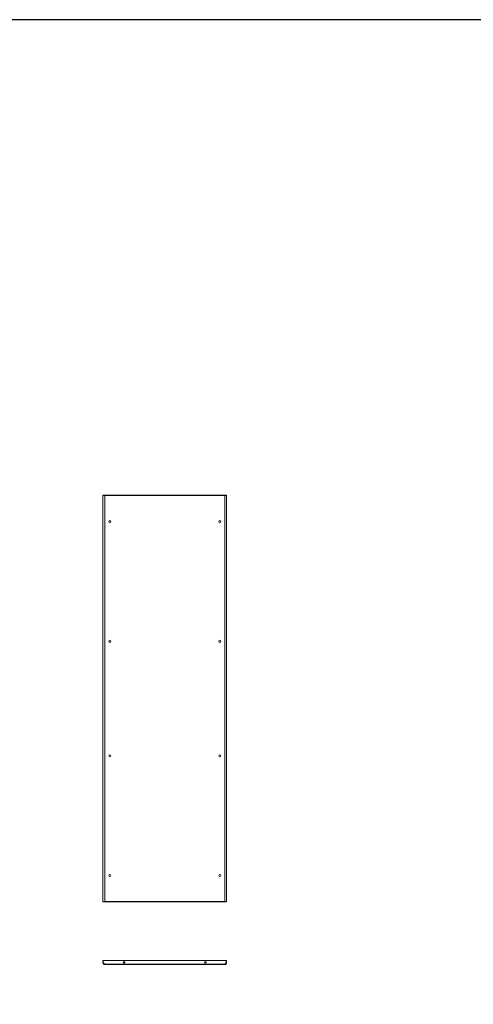
# Model space of a CAD drawing. Units: millimetres. Extents: x 285 to 11867, y 34 to 11661.
# Drawn here: x 2906 to 5086, y 6276 to 11008 of the extents above; entities that cross this region are included whole.
import ezdxf

# ---------------------------------------------------------------- set-up
doc = ezdxf.new("R2010")
doc.units = ezdxf.units.MM

msp = doc.modelspace()

# ---------------------------------------------------------------- linework, layer by layer
at = {"color": 1, "linetype": 'Continuous', "lineweight": 15}
for p, q in [((3306.186, 8722.903), (3306.186, 6767.903)), ((3306.186, 8722.903), (3307.686, 8722.903)), ((3315.171, 8722.903), (3307.786, 8722.903)), ((3891.202, 8722.903), (3315.171, 8722.903)), ((3315.171, 8722.903), (3315.171, 8721.403)), ((3315.186, 6769.413), (3315.186, 8721.393)), ((3315.186, 8721.393), (3891.186, 8721.393)), ((3891.186, 8721.393), (3891.186, 6769.413)), ((3891.202, 8722.903), (3891.202, 8721.403)), ((3898.586, 8722.903), (3891.202, 8722.903)), ((3898.686, 8722.903), (3900.186, 8722.903)), ((3900.186, 6767.903), (3900.186, 8722.903)), ((3307.686, 6767.903), (3306.186, 6767.903)), ((3307.786, 6767.903), (3315.171, 6767.903)), ((3315.171, 6767.903), (3315.171, 6769.403)), ((3315.171, 6767.903), (3891.202, 6767.903)), ((3891.186, 6769.413), (3315.186, 6769.413)), ((3891.202, 6767.903), (3891.202, 6769.403)), ((3891.202, 6767.903), (3898.586, 6767.903)), ((3900.186, 6767.903), (3898.686, 6767.903)), ((3306.186, 6486.793), (3306.186, 6475.793)), ((3306.186, 6486.793), (3307.686, 6486.793)), ((3307.686, 6486.793), (3307.686, 6475.793)), ((3307.786, 6475.693), (3307.786, 6486.793)), ((3307.786, 6486.793), (3898.586, 6486.793)), ((3898.586, 6486.793), (3898.586, 6475.693)), ((3898.686, 6486.793), (3898.686, 6475.793)), ((3900.186, 6486.793), (3898.686, 6486.793)), ((3900.186, 6475.793), (3900.186, 6486.793)), ((3306.186, 6475.793), (3307.686, 6475.793)), ((3315.171, 6468.303), (3307.786, 6475.693)), ((3891.202, 6468.303), (3315.171, 6468.303)), ((3315.186, 6466.793), (3891.186, 6466.793)), ((3410.186, 6474.671), (3410.186, 6480.916)), ((3796.186, 6480.916), (3796.186, 6474.671)), ((3898.586, 6475.693), (3891.202, 6468.303)), ((3898.686, 6475.793), (3900.186, 6475.793))]:
    msp.add_line(p, q, dxfattribs=at)
msp.add_lwpolyline([(285.444, 33.981), (11866.747, 33.981), (11866.747, 11007.658), (285.444, 11007.658)], close=True)
for centre, radius in [((3338.686, 8595.403), 5), ((3867.686, 8595.403), 5), ((3338.686, 8020.403), 5), ((3867.686, 8020.403), 5), ((3338.686, 7470.403), 5), ((3867.686, 7470.403), 5), ((3338.686, 6895.403), 5), ((3867.686, 6895.403), 5), ((3407.686, 6477.793), 4), ((3798.686, 6477.793), 4)]:
    msp.add_circle(centre, radius, dxfattribs=at)
for centre, start, end in [((3423.186, 6486.293), 90, 150), ((3439.186, 6486.293), 30, 90), ((3767.186, 6486.293), 90, 150), ((3783.186, 6486.293), 30, 90)]:
    msp.add_arc(centre, 1, start, end, dxfattribs=at)
for points, knots in [([(3315.186, 8721.393), (3314.166, 8721.502), (3313.115, 8721.615), (3312.103, 8721.73), (3312.015, 8721.74), (3311.898, 8721.753), (3311.782, 8721.766), (3311.667, 8721.78), (3311.581, 8721.79), (3311.496, 8721.8), (3311.382, 8721.813), (3311.269, 8721.826), (3311.157, 8721.84), (3311.074, 8721.85), (3310.991, 8721.86), (3310.908, 8721.87), (3310.799, 8721.883), (3310.69, 8721.896), (3310.583, 8721.91), (3310.502, 8721.92), (3310.423, 8721.93), (3310.317, 8721.943), (3310.213, 8721.956), (3310.109, 8721.97), (3310.032, 8721.98), (3309.956, 8721.99), (3309.88, 8722), (3309.779, 8722.013), (3309.68, 8722.026), (3309.582, 8722.04), (3309.509, 8722.05), (3309.437, 8722.06), (3309.365, 8722.07), (3309.27, 8722.083), (3309.177, 8722.096), (3309.084, 8722.11), (3309.016, 8722.12), (3308.948, 8722.13), (3308.858, 8722.143), (3308.77, 8722.156), (3308.684, 8722.17), (3308.619, 8722.18), (3308.555, 8722.19), (3308.493, 8722.2), (3308.41, 8722.213), (3308.328, 8722.226), (3308.248, 8722.24), (3308.189, 8722.25), (3308.13, 8722.26), (3308.053, 8722.273), (3307.978, 8722.286), (3307.904, 8722.3), (3307.849, 8722.31), (3307.795, 8722.32), (3307.742, 8722.33), (3307.673, 8722.343), (3307.605, 8722.356), (3307.538, 8722.37), (3307.489, 8722.38), (3307.441, 8722.39), (3307.378, 8722.403), (3307.317, 8722.416), (3307.257, 8722.43), (3307.213, 8722.44), (3307.17, 8722.45), (3307.128, 8722.46), (3307.073, 8722.473), (3307.02, 8722.486), (3306.969, 8722.5), (3306.931, 8722.51), (3306.894, 8722.52), (3306.858, 8722.53), (3306.811, 8722.543), (3306.766, 8722.556), (3306.723, 8722.57), (3306.692, 8722.58), (3306.661, 8722.59), (3306.622, 8722.603), (3306.584, 8722.616), (3306.549, 8722.63), (3306.523, 8722.64), (3306.498, 8722.65), (3306.474, 8722.66), (3306.443, 8722.673), (3306.414, 8722.686), (3306.388, 8722.7), (3306.368, 8722.71), (3306.35, 8722.72), (3306.327, 8722.733), (3306.306, 8722.746), (3306.287, 8722.76), (3306.273, 8722.77), (3306.261, 8722.78), (3306.249, 8722.79), (3306.235, 8722.803), (3306.223, 8722.816), (3306.213, 8722.83), (3306.206, 8722.84), (3306.2, 8722.85), (3306.19, 8722.871), (3306.188, 8722.889), (3306.186, 8722.903)], [0, 0, 0, 0, 0.21519836, 0.22182796, 0.22845755, 0.23508714, 0.24834686, 0.25497645, 0.26160604, 0.26823563, 0.27486523, 0.28812494, 0.29475454, 0.30138413, 0.30801372, 0.31464331, 0.3212729, 0.33453262, 0.34116221, 0.3477918, 0.3544214, 0.36105099, 0.37431071, 0.3809403, 0.38756989, 0.39419948, 0.40082907, 0.40745867, 0.42071838, 0.42734797, 0.43397757, 0.44060716, 0.44723675, 0.45386634, 0.46712606, 0.47375565, 0.48038524, 0.48701484, 0.49364443, 0.50690415, 0.51353374, 0.52016333, 0.52679292, 0.53342251, 0.54005211, 0.55331182, 0.55994141, 0.56657101, 0.5732006, 0.57983019, 0.59308991, 0.5997195, 0.60634909, 0.61297868, 0.61960828, 0.62623787, 0.63949758, 0.64612718, 0.65275677, 0.65938636, 0.66601595, 0.67927567, 0.68590526, 0.69253485, 0.69916445, 0.70579404, 0.71242363, 0.72568335, 0.73231294, 0.73894253, 0.74557212, 0.75220172, 0.75883131, 0.77209102, 0.77872062, 0.78535021, 0.7919798, 0.79860939, 0.81186911, 0.8184987, 0.82512829, 0.83175789, 0.83838748, 0.84501707, 0.85827679, 0.86490638, 0.87153597, 0.87816556, 0.88479516, 0.89805487, 0.90468446, 0.91131406, 0.91794365, 0.92457324, 0.93120283, 0.94446255, 0.95109214, 0.95772173, 0.96435133, 0.97098092, 1, 1, 1, 1]), ([(3307.686, 8722.903), (3307.771, 8722.794), (3307.939, 8722.576), (3309.253, 8722.249), (3311.184, 8721.923), (3313.289, 8721.637), (3314.661, 8721.461), (3315.186, 8721.393)], [0, 0, 0, 0, 0.216451453, 0.432902904, 0.649361881, 0.865820804, 1, 1, 1, 1]), ([(3315.171, 8722.903), (3315.172, 8722.887), (3315.174, 8722.853), (3315.177, 8722.593), (3315.181, 8722.21), (3315.184, 8721.785), (3315.186, 8721.505), (3315.186, 8721.393)], [0, 0, 0, 0, 0.21469817, 0.42939633, 0.64409465, 0.85879326, 1, 1, 1, 1]), ([(3900.186, 8722.903), (3900.098, 8722.794), (3900.006, 8722.682), (3899.642, 8722.567), (3899.609, 8722.557), (3899.565, 8722.544), (3899.518, 8722.531), (3899.47, 8722.517), (3899.433, 8722.507), (3899.395, 8722.497), (3899.343, 8722.484), (3899.29, 8722.471), (3899.234, 8722.457), (3899.192, 8722.447), (3899.149, 8722.437), (3899.105, 8722.427), (3899.045, 8722.414), (3898.983, 8722.401), (3898.92, 8722.387), (3898.872, 8722.377), (3898.822, 8722.367), (3898.756, 8722.354), (3898.688, 8722.341), (3898.618, 8722.327), (3898.564, 8722.317), (3898.51, 8722.307), (3898.456, 8722.297), (3898.381, 8722.284), (3898.306, 8722.271), (3898.229, 8722.257), (3898.17, 8722.247), (3898.11, 8722.237), (3898.05, 8722.227), (3897.969, 8722.214), (3897.886, 8722.201), (3897.802, 8722.187), (3897.738, 8722.177), (3897.674, 8722.167), (3897.587, 8722.154), (3897.498, 8722.14), (3897.409, 8722.127), (3897.341, 8722.117), (3897.272, 8722.107), (3897.203, 8722.097), (3897.109, 8722.084), (3897.015, 8722.07), (3896.919, 8722.057), (3896.846, 8722.047), (3896.773, 8722.037), (3896.675, 8722.024), (3896.576, 8722.01), (3896.475, 8721.997), (3896.399, 8721.987), (3896.322, 8721.977), (3896.245, 8721.967), (3896.142, 8721.954), (3896.037, 8721.94), (3895.931, 8721.927), (3895.851, 8721.917), (3895.771, 8721.907), (3895.663, 8721.894), (3895.554, 8721.88), (3895.445, 8721.867), (3895.362, 8721.857), (3895.279, 8721.847), (3895.195, 8721.837), (3895.083, 8721.824), (3894.97, 8721.81), (3894.857, 8721.797), (3894.771, 8721.787), (3894.685, 8721.777), (3894.598, 8721.767), (3894.483, 8721.754), (3894.366, 8721.74), (3894.249, 8721.727), (3894.161, 8721.717), (3894.072, 8721.707), (3893.954, 8721.694), (3893.835, 8721.68), (3893.715, 8721.667), (3893.625, 8721.657), (3893.535, 8721.647), (3893.444, 8721.637), (3893.323, 8721.624), (3893.202, 8721.61), (3893.08, 8721.597), (3892.988, 8721.587), (3892.897, 8721.577), (3892.774, 8721.564), (3892.651, 8721.55), (3892.527, 8721.537), (3892.435, 8721.527), (3892.342, 8721.517), (3892.249, 8721.507), (3892.125, 8721.494), (3892.001, 8721.48), (3891.876, 8721.467), (3891.783, 8721.457), (3891.69, 8721.447), (3891.491, 8721.426), (3891.323, 8721.408), (3891.186, 8721.393)], [0, 0, 0, 0, 0.21519836, 0.22182796, 0.22845755, 0.23508714, 0.24834686, 0.25497645, 0.26160604, 0.26823563, 0.27486523, 0.28812494, 0.29475454, 0.30138413, 0.30801372, 0.31464331, 0.3212729, 0.33453262, 0.34116221, 0.3477918, 0.3544214, 0.36105099, 0.37431071, 0.3809403, 0.38756989, 0.39419948, 0.40082907, 0.40745867, 0.42071838, 0.42734797, 0.43397757, 0.44060716, 0.44723675, 0.45386634, 0.46712606, 0.47375565, 0.48038524, 0.48701484, 0.49364443, 0.50690415, 0.51353374, 0.52016333, 0.52679292, 0.53342251, 0.54005211, 0.55331182, 0.55994141, 0.56657101, 0.5732006, 0.57983019, 0.59308991, 0.5997195, 0.60634909, 0.61297868, 0.61960828, 0.62623787, 0.63949758, 0.64612718, 0.65275677, 0.65938636, 0.66601595, 0.67927567, 0.68590526, 0.69253485, 0.69916445, 0.70579404, 0.71242363, 0.72568335, 0.73231294, 0.73894253, 0.74557212, 0.75220172, 0.75883131, 0.77209102, 0.77872062, 0.78535021, 0.7919798, 0.79860939, 0.81186911, 0.8184987, 0.82512829, 0.83175789, 0.83838748, 0.84501707, 0.85827679, 0.86490638, 0.87153597, 0.87816556, 0.88479516, 0.89805487, 0.90468446, 0.91131406, 0.91794365, 0.92457324, 0.93120283, 0.94446255, 0.95109214, 0.95772173, 0.96435133, 0.97098092, 1, 1, 1, 1]), ([(3891.186, 8721.393), (3891.187, 8721.563), (3891.19, 8721.903), (3891.193, 8722.355), (3891.197, 8722.697), (3891.199, 8722.878), (3891.201, 8722.896), (3891.202, 8722.903)], [0, 0, 0, 0, 0.21469908, 0.42939816, 0.64409698, 0.85879551, 1, 1, 1, 1]), ([(3891.186, 8721.393), (3892.036, 8721.502), (3893.737, 8721.72), (3895.998, 8722.047), (3897.695, 8722.374), (3898.567, 8722.66), (3898.653, 8722.836), (3898.686, 8722.903)], [0, 0, 0, 0, 0.21645145, 0.4329029, 0.64936188, 0.8658208, 1, 1, 1, 1]), ([(3306.186, 6767.903), (3306.287, 6768.012), (3306.488, 6768.23), (3308.057, 6768.556), (3310.364, 6768.882), (3312.891, 6769.168), (3314.546, 6769.345), (3315.186, 6769.413)], [0, 0, 0, 0, 0.21591491, 0.43182981, 0.64775081, 0.86367178, 1, 1, 1, 1]), ([(3315.186, 6769.413), (3314.336, 6769.304), (3312.636, 6769.086), (3310.375, 6768.759), (3308.677, 6768.433), (3307.805, 6768.147), (3307.719, 6767.971), (3307.686, 6767.903)], [0, 0, 0, 0, 0.21645143, 0.43290286, 0.64936184, 0.86582076, 1, 1, 1, 1]), ([(3315.186, 6769.413), (3315.185, 6769.244), (3315.183, 6768.904), (3315.179, 6768.452), (3315.176, 6768.11), (3315.173, 6767.929), (3315.171, 6767.911), (3315.171, 6767.903)], [0, 0, 0, 0, 0.21469908, 0.42939816, 0.64409698, 0.85879551, 1, 1, 1, 1]), ([(3898.686, 6767.903), (3898.602, 6768.012), (3898.433, 6768.23), (3897.12, 6768.557), (3895.189, 6768.884), (3893.084, 6769.17), (3891.711, 6769.346), (3891.186, 6769.413)], [0, 0, 0, 0, 0.21645143, 0.43290286, 0.64936184, 0.86582076, 1, 1, 1, 1]), ([(3891.186, 6769.413), (3892.204, 6769.305), (3894.239, 6769.087), (3896.948, 6768.761), (3898.984, 6768.435), (3900.04, 6768.149), (3900.146, 6767.972), (3900.186, 6767.903)], [0, 0, 0, 0, 0.215914907, 0.431829812, 0.647750813, 0.863671778, 1, 1, 1, 1]), ([(3891.202, 6767.903), (3891.201, 6767.92), (3891.199, 6767.953), (3891.195, 6768.214), (3891.192, 6768.597), (3891.189, 6769.022), (3891.187, 6769.302), (3891.186, 6769.413)], [0, 0, 0, 0, 0.21469817, 0.42939633, 0.64409465, 0.85879326, 1, 1, 1, 1]), ([(3431.186, 6487.293), (3430.18, 6487.293), (3428.632, 6487.293), (3426.769, 6487.293), (3425.488, 6487.293), (3424.455, 6487.293), (3423.458, 6487.293), (3423.293, 6487.293), (3423.186, 6487.293)], [0, 0, 0, 0, 0.23945726, 0.36836106, 0.50000011, 0.63164, 0.76054355, 1, 1, 1, 1]), ([(3439.186, 6487.293), (3439.079, 6487.293), (3438.915, 6487.293), (3437.917, 6487.293), (3436.885, 6487.293), (3435.603, 6487.293), (3433.741, 6487.293), (3432.193, 6487.293), (3431.186, 6487.293)], [0, 0, 0, 0, 0.23945701, 0.36836086, 0.50000106, 0.63164042, 0.76054452, 1, 1, 1, 1]), ([(3775.186, 6487.293), (3774.18, 6487.293), (3772.632, 6487.293), (3770.769, 6487.293), (3769.488, 6487.293), (3768.455, 6487.293), (3767.458, 6487.293), (3767.293, 6487.293), (3767.186, 6487.293)], [0, 0, 0, 0, 0.23945747, 0.36836033, 0.50000042, 0.63163968, 0.76054334, 1, 1, 1, 1]), ([(3783.186, 6487.293), (3783.079, 6487.293), (3782.915, 6487.293), (3781.917, 6487.293), (3780.885, 6487.293), (3779.603, 6487.293), (3777.741, 6487.293), (3776.193, 6487.293), (3775.186, 6487.293)], [0, 0, 0, 0, 0.239456993, 0.368360775, 0.500000153, 0.631639443, 0.76054348, 1, 1, 1, 1]), ([(3315.186, 6466.793), (3314.166, 6466.882), (3313.115, 6466.973), (3312.103, 6467.338), (3312.015, 6467.371), (3311.898, 6467.415), (3311.782, 6467.462), (3311.667, 6467.51), (3311.581, 6467.547), (3311.496, 6467.585), (3311.382, 6467.637), (3311.269, 6467.69), (3311.157, 6467.745), (3311.074, 6467.788), (3310.991, 6467.831), (3310.908, 6467.875), (3310.799, 6467.935), (3310.69, 6467.997), (3310.583, 6468.06), (3310.502, 6468.108), (3310.423, 6468.157), (3310.317, 6468.224), (3310.213, 6468.292), (3310.109, 6468.362), (3310.032, 6468.415), (3309.956, 6468.469), (3309.88, 6468.524), (3309.779, 6468.598), (3309.68, 6468.674), (3309.582, 6468.751), (3309.509, 6468.81), (3309.437, 6468.869), (3309.365, 6468.929), (3309.27, 6469.011), (3309.177, 6469.093), (3309.084, 6469.178), (3309.016, 6469.241), (3308.948, 6469.306), (3308.858, 6469.393), (3308.77, 6469.481), (3308.684, 6469.571), (3308.619, 6469.639), (3308.555, 6469.708), (3308.493, 6469.777), (3308.41, 6469.87), (3308.328, 6469.965), (3308.248, 6470.061), (3308.189, 6470.133), (3308.13, 6470.206), (3308.053, 6470.305), (3307.978, 6470.404), (3307.904, 6470.505), (3307.849, 6470.581), (3307.796, 6470.657), (3307.742, 6470.735), (3307.673, 6470.838), (3307.605, 6470.943), (3307.538, 6471.049), (3307.49, 6471.128), (3307.441, 6471.209), (3307.378, 6471.316), (3307.317, 6471.425), (3307.257, 6471.535), (3307.213, 6471.618), (3307.17, 6471.701), (3307.128, 6471.784), (3307.073, 6471.896), (3307.02, 6472.009), (3306.969, 6472.123), (3306.931, 6472.209), (3306.894, 6472.295), (3306.858, 6472.381), (3306.811, 6472.497), (3306.766, 6472.614), (3306.723, 6472.731), (3306.692, 6472.819), (3306.661, 6472.907), (3306.622, 6473.026), (3306.584, 6473.145), (3306.549, 6473.265), (3306.523, 6473.355), (3306.498, 6473.445), (3306.474, 6473.535), (3306.443, 6473.656), (3306.415, 6473.778), (3306.388, 6473.9), (3306.368, 6473.991), (3306.35, 6474.083), (3306.327, 6474.206), (3306.306, 6474.329), (3306.287, 6474.452), (3306.273, 6474.545), (3306.261, 6474.638), (3306.249, 6474.731), (3306.235, 6474.855), (3306.223, 6474.979), (3306.213, 6475.103), (3306.206, 6475.197), (3306.2, 6475.29), (3306.19, 6475.489), (3306.188, 6475.657), (3306.186, 6475.793)], [0, 0, 0, 0, 0.21519897, 0.22182668, 0.22845695, 0.23508585, 0.24834578, 0.25497552, 0.26160284, 0.26823314, 0.27486542, 0.28812505, 0.29475404, 0.30138401, 0.30801193, 0.31464222, 0.3212709, 0.33453275, 0.34116287, 0.3477906, 0.35442025, 0.36105248, 0.37430929, 0.38094074, 0.38756832, 0.39419858, 0.40082641, 0.4074559, 0.4207182, 0.42734678, 0.43397649, 0.44060803, 0.44723625, 0.45386457, 0.46712683, 0.47375609, 0.48038556, 0.48701595, 0.49364175, 0.50690147, 0.51353227, 0.5201616, 0.52679019, 0.53342028, 0.54004948, 0.55330978, 0.5599393, 0.56656966, 0.57320097, 0.57983131, 0.59308922, 0.59971925, 0.60634871, 0.61297561, 0.61960586, 0.62623607, 0.63949672, 0.64612647, 0.65275557, 0.65938473, 0.66601466, 0.67927405, 0.68590506, 0.69253586, 0.6991635, 0.70579433, 0.71242343, 0.72568277, 0.73231281, 0.73894032, 0.74556955, 0.75219945, 0.75882878, 0.77209031, 0.77871871, 0.78534936, 0.79197962, 0.7986076, 0.81186984, 0.81849849, 0.82512843, 0.83175747, 0.83838722, 0.84501637, 0.85827481, 0.86490539, 0.87153533, 0.878165, 0.88479347, 0.8980547, 0.90468421, 0.91131408, 0.91794296, 0.92457308, 0.93120203, 0.94446283, 0.95109221, 0.95772274, 0.96435092, 0.97098162, 1, 1, 1, 1]), ([(3307.686, 6475.793), (3307.771, 6474.943), (3307.939, 6473.243), (3309.253, 6470.982), (3311.184, 6469.285), (3313.289, 6468.412), (3314.661, 6468.326), (3315.186, 6468.293)], [0, 0, 0, 0, 0.21645129, 0.432903586, 0.649361569, 0.865822534, 1, 1, 1, 1]), ([(3315.171, 6468.303), (3315.172, 6468.134), (3315.174, 6467.794), (3315.177, 6467.342), (3315.181, 6467), (3315.184, 6466.819), (3315.186, 6466.801), (3315.186, 6466.793)], [0, 0, 0, 0, 0.21469883, 0.42941655, 0.6440895, 0.85880127, 1, 1, 1, 1]), ([(3900.186, 6475.793), (3900.098, 6474.773), (3900.006, 6473.722), (3899.642, 6472.71), (3899.609, 6472.622), (3899.565, 6472.505), (3899.518, 6472.39), (3899.47, 6472.274), (3899.433, 6472.188), (3899.395, 6472.103), (3899.343, 6471.989), (3899.29, 6471.876), (3899.234, 6471.765), (3899.192, 6471.681), (3899.149, 6471.598), (3899.105, 6471.515), (3899.045, 6471.406), (3898.983, 6471.297), (3898.92, 6471.19), (3898.872, 6471.109), (3898.822, 6471.03), (3898.756, 6470.924), (3898.688, 6470.82), (3898.618, 6470.716), (3898.564, 6470.639), (3898.51, 6470.563), (3898.456, 6470.487), (3898.381, 6470.386), (3898.306, 6470.287), (3898.229, 6470.189), (3898.17, 6470.116), (3898.11, 6470.044), (3898.05, 6469.972), (3897.969, 6469.877), (3897.886, 6469.784), (3897.802, 6469.691), (3897.738, 6469.623), (3897.674, 6469.555), (3897.587, 6469.466), (3897.498, 6469.377), (3897.409, 6469.291), (3897.341, 6469.226), (3897.272, 6469.163), (3897.203, 6469.1), (3897.109, 6469.017), (3897.015, 6468.935), (3896.919, 6468.855), (3896.846, 6468.796), (3896.773, 6468.737), (3896.675, 6468.66), (3896.576, 6468.585), (3896.475, 6468.511), (3896.399, 6468.456), (3896.322, 6468.403), (3896.245, 6468.35), (3896.142, 6468.28), (3896.037, 6468.212), (3895.931, 6468.146), (3895.851, 6468.097), (3895.771, 6468.049), (3895.663, 6467.986), (3895.555, 6467.924), (3895.445, 6467.865), (3895.362, 6467.821), (3895.279, 6467.778), (3895.195, 6467.735), (3895.083, 6467.68), (3894.97, 6467.627), (3894.857, 6467.576), (3894.771, 6467.538), (3894.685, 6467.501), (3894.598, 6467.465), (3894.483, 6467.418), (3894.366, 6467.374), (3894.249, 6467.33), (3894.161, 6467.299), (3894.072, 6467.269), (3893.954, 6467.229), (3893.835, 6467.192), (3893.715, 6467.156), (3893.625, 6467.13), (3893.535, 6467.105), (3893.444, 6467.081), (3893.323, 6467.05), (3893.202, 6467.022), (3893.08, 6466.995), (3892.988, 6466.976), (3892.897, 6466.957), (3892.774, 6466.934), (3892.651, 6466.913), (3892.527, 6466.894), (3892.435, 6466.88), (3892.342, 6466.868), (3892.249, 6466.856), (3892.125, 6466.842), (3892.001, 6466.83), (3891.876, 6466.82), (3891.783, 6466.813), (3891.69, 6466.807), (3891.491, 6466.797), (3891.323, 6466.795), (3891.186, 6466.793)], [0, 0, 0, 0, 0.2151988, 0.22182845, 0.22845849, 0.23508759, 0.24834726, 0.25497722, 0.26160501, 0.26823472, 0.2748652, 0.28812504, 0.29475373, 0.3013836, 0.30801334, 0.31464353, 0.32127286, 0.33453298, 0.34116299, 0.34779251, 0.35442207, 0.36105212, 0.37431237, 0.38094002, 0.38757017, 0.39419981, 0.40082949, 0.40745791, 0.42071802, 0.42734884, 0.43397858, 0.44060772, 0.44723669, 0.45386744, 0.46712665, 0.47375731, 0.48038669, 0.48701667, 0.49364613, 0.50690338, 0.51353346, 0.52016298, 0.52679228, 0.53342309, 0.54005158, 0.55331258, 0.55994146, 0.56657192, 0.57320156, 0.57983076, 0.59309034, 0.59972093, 0.60634959, 0.61298025, 0.61960953, 0.6262371, 0.63949704, 0.64612662, 0.65275703, 0.65938635, 0.66601576, 0.67927604, 0.68590588, 0.69253552, 0.69916504, 0.70579475, 0.71242465, 0.72568433, 0.73231394, 0.73894345, 0.74557197, 0.75220156, 0.75883131, 0.77209065, 0.77872075, 0.78535066, 0.7919798, 0.79860956, 0.81186973, 0.81849919, 0.82512882, 0.8317588, 0.83838847, 0.84501793, 0.85827807, 0.86490775, 0.8715357, 0.87816541, 0.8847951, 0.89805486, 0.90468481, 0.91131419, 0.91794403, 0.92457362, 0.93120336, 0.94446324, 0.95109292, 0.95772268, 0.96435241, 0.97098208, 1, 1, 1, 1]), ([(3891.186, 6468.293), (3892.036, 6468.378), (3893.737, 6468.546), (3895.998, 6469.86), (3897.695, 6471.791), (3898.567, 6473.896), (3898.653, 6475.268), (3898.686, 6475.793)], [0, 0, 0, 0, 0.21645063, 0.43290404, 0.64936214, 0.86582258, 1, 1, 1, 1]), ([(3891.186, 6466.793), (3891.187, 6466.81), (3891.19, 6466.844), (3891.193, 6467.104), (3891.197, 6467.487), (3891.199, 6467.912), (3891.201, 6468.192), (3891.202, 6468.303)], [0, 0, 0, 0, 0.21466221, 0.42936317, 0.64407406, 0.85879312, 1, 1, 1, 1])]:
    msp.add_open_spline(points, degree=3, knots=knots, dxfattribs=at)

doc.saveas('drawing.dxf')
